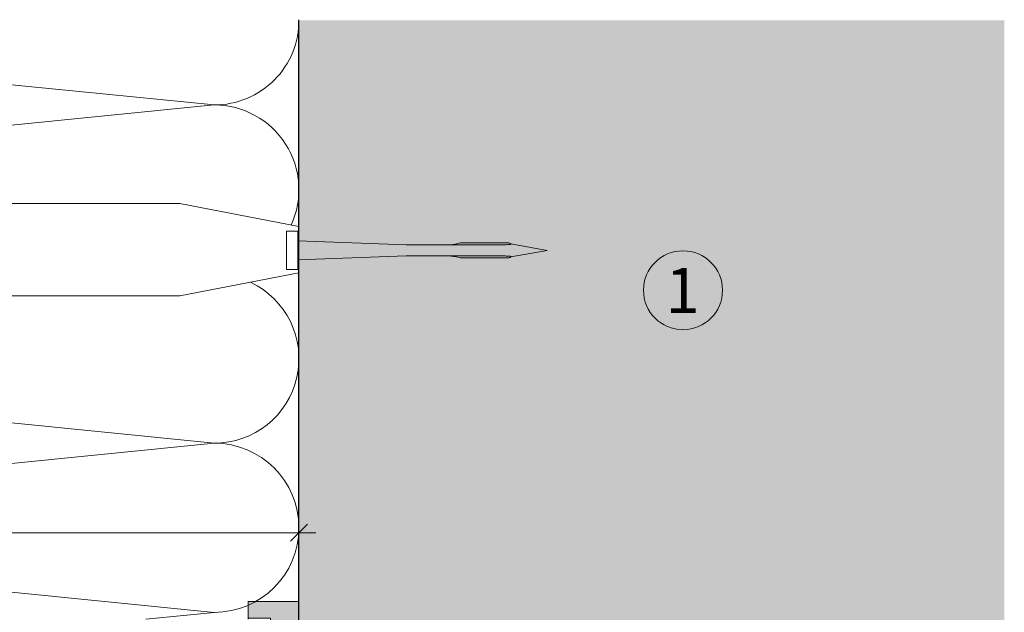
# Model space of a CAD drawing. Units: millimetres. Extents: x 2714 to 6621, y 1193 to 3851.
# Drawn here: x 3811 to 3986, y 3302 to 3408 of the extents above; entities that cross this region are included whole.
import ezdxf

# ---------------------------------------------------------------- set-up
doc = ezdxf.new("R2010")
doc.units = ezdxf.units.MM
doc.layers.add('90%', color=7, linetype='Continuous', transparency=0.9)
for name, color, linetype, lineweight in [('Bemaßung', 250, 'Continuous', 13), ('Breite Volllinie', 7, 'Continuous', 30), ('Schmale Volllinie', 7, 'Continuous', 13), ('Schmale Volllinie_Grau', 252, 'Continuous', 13), ('Schmale Volllinie_Rot', 1, 'Continuous', 13), ('Schraffur', 250, 'Continuous', 13), ('Text', 7, 'Continuous', 13)]:
    doc.layers.add(name, color=color, linetype=linetype, lineweight=lineweight)
doc.layers.add('Schraffur rot 70 %', color=1, linetype='Continuous', lineweight=13, transparency=0.7)
doc.styles.get("Standard").update_dxf_attribs({"font": 'arial.ttf'})
doc.dimstyles.new('100%', dxfattribs={"dimtxt": 4, "dimasz": 3, "dimexe": 3, "dimexo": 3, "dimgap": 2, "dimtad": 1, "dimdec": 0, "dimzin": 0, "dimdsep": 46, "dimtxsty": 'Standard', "dimblk": 'OBLIQUE', "dimcen": 0.09, "dimdle": 3, "dimclrd": 256, "dimclre": 256, "dimclrt": 256, "dimadec": 0, "dimazin": 0, "dimtfac": 1, "dimtdec": 0, "dimtofl": 0, "dimtmove": 0, "dimatfit": 3, "dimfxl": 3, "dimfxlon": 1, "dimtolj": 1, "dimtzin": 0, "dimlwd": -1, "dimlwe": -1, "dimarcsym": 0})

# ---------------------------------------------------------------- blocks, each defined once
blk = doc.blocks.new('Isolator MacFOX L 11 Ansicht mit Dübel')
at = {"layer": 'Schraffur rot 70 %'}
h = blk.add_hatch(color=256, dxfattribs=at)
h.paths.add_polyline_path([(0, -138.65), (-5, -138.65), (-5, -163.3), (-9, -163.3), (-9, -166.3), (-5, -166.3), (0, -166.3)])
h.paths.add_polyline_path([(0, -88.65), (-5, -88.65), (-5, -127.65), (0, -127.65)])
h.paths.add_polyline_path([(-5, -77.65), (0, -77.65), (0, -38.65), (-5, -38.65)])
h.paths.add_polyline_path([(-5, -27.65), (0, -27.65), (0, 0), (-5, 0), (-9, 0), (-9, -3), (-5, -3)])
at = {"layer": 'Schmale Volllinie_Rot'}
for p, q in [((-5, 0), (-9, 0)), ((-9, 0), (-9, -3)), ((-5, 0), (0, 0)), ((0, 0), (0, -28.25)), ((-9, -3), (-5, -3)), ((-9, -3), (-9, -3.15)), ((-5, -28.25), (-5, -3)), ((-5, -27.65), (0, -27.65)), ((-5, -128.25), (-5, -38.22)), ((0, -38.05), (0, -128.25)), ((-5, -38.65), (0, -38.65)), ((-5, -77.65), (0, -77.65)), ((-5, -88.65), (0, -88.65)), ((-5, -127.65), (0, -127.65)), ((-5, -163.3), (-5, -138.22)), ((-5, -138.65), (0, -138.65)), ((0, -138.05), (0, -166.3)), ((-9, -163.15), (-9, -163.3)), ((-9, -166.3), (-9, -163.3)), ((-9, -163.3), (-5, -163.3)), ((-5, -166.3), (-9, -166.3)), ((0, -166.3), (-5, -166.3))]:
    blk.add_line(p, q, dxfattribs=at)
blk = doc.blocks.new('MacFOX_215_L_11 Ansicht mit Dübel')
at = {"layer": 'Schraffur'}
blk.add_blockref('Isolator MacFOX L 11 Ansicht mit Dübel', (0, 0.15), dxfattribs=at)
blk = doc.blocks.new('Befestigung WD')
at = {"layer": 'Schmale Volllinie_Rot'}
for p, q in [((0, 16.4), (-154.65, 16.4)), ((21.09, 12.3), (0, 16.4)), ((21.09, 4.1), (21.09, 12.3)), ((20.89, 11.49), (18.89, 11.49)), ((18.89, 11.49), (18.89, 4.69)), ((20.89, 11.49), (20.89, 4.69)), ((20.89, 9.77), (40.11, 9.09)), ((57.63, 9.09), (40.11, 9.09)), ((58.67, 9.23), (65.09, 8.09)), ((20.89, 6.42), (40.11, 7.09)), ((40.11, 7.09), (57.63, 7.09)), ((58.67, 6.95), (65.09, 8.09)), ((21.09, 4.1), (0, 0)), ((20.89, 4.69), (18.89, 4.69)), ((0, 0), (-154.65, 0))]:
    blk.add_line(p, q, dxfattribs=at)
for points, knots in [([(47.83, 9.09), (48.13, 9.09), (48.44, 9.14), (49.07, 9.26), (49.39, 9.35), (49.7, 9.44)], [0, 0, 0, 0, 0.5, 0.5, 1, 1, 1, 1]), ([(58.18, 9.43), (57.85, 9.43), (57.51, 9.43), (55.85, 9.43), (54.52, 9.43), (52.02, 9.44), (50.86, 9.44), (49.7, 9.44)], [0, 0, 0, 0, 0.117921, 0.117921, 0.589606, 0.589606, 1, 1, 1, 1]), ([(49.7, 9.44), (50.04, 9.44), (50.37, 9.44), (52.03, 9.44), (53.37, 9.44), (55.86, 9.43), (57.02, 9.43), (58.18, 9.43)], [0, 0, 0, 0, 0.117921, 0.117921, 0.589606, 0.589606, 1, 1, 1, 1]), ([(57.63, 9.09), (57.77, 9.09), (57.91, 9.1), (58.18, 9.11), (58.32, 9.12), (58.49, 9.14), (58.52, 9.15), (58.59, 9.16), (58.62, 9.17), (58.66, 9.2), (58.67, 9.2), (58.68, 9.23), (58.67, 9.24), (58.64, 9.27), (58.61, 9.29), (58.52, 9.34), (58.45, 9.36), (58.32, 9.4), (58.25, 9.42), (58.18, 9.43)], [0, 0, 0, 0, 0.25, 0.25, 0.5, 0.5, 0.5625, 0.5625, 0.625, 0.625, 0.65625, 0.65625, 0.6875, 0.6875, 0.75, 0.75, 0.875, 0.875, 1, 1, 1, 1]), ([(47.83, 7.09), (48.13, 7.09), (48.44, 7.05), (49.07, 6.92), (49.39, 6.84), (49.7, 6.75)], [0, 0, 0, 0, 0.5, 0.5, 1, 1, 1, 1]), ([(58.18, 6.76), (58.25, 6.77), (58.32, 6.79), (58.46, 6.83), (58.53, 6.86), (58.62, 6.9), (58.65, 6.92), (58.67, 6.95), (58.68, 6.97), (58.66, 6.99), (58.65, 7), (58.61, 7.02), (58.58, 7.03), (58.52, 7.04), (58.49, 7.05), (58.32, 7.07), (58.18, 7.08), (57.9, 7.09), (57.77, 7.09), (57.63, 7.09)], [0, 0, 0, 0, 0.125, 0.125, 0.25, 0.25, 0.3125, 0.3125, 0.34375, 0.34375, 0.375, 0.375, 0.4375, 0.4375, 0.5, 0.5, 0.75, 0.75, 1, 1, 1, 1]), ([(58.18, 6.76), (57.85, 6.76), (57.51, 6.76), (55.85, 6.75), (54.52, 6.75), (52.02, 6.75), (50.86, 6.75), (49.7, 6.75)], [0, 0, 0, 0, 0.117921, 0.117921, 0.589606, 0.589606, 1, 1, 1, 1]), ([(49.7, 6.75), (50.04, 6.75), (50.37, 6.75), (52.03, 6.75), (53.37, 6.75), (55.86, 6.75), (57.02, 6.76), (58.18, 6.76)], [0, 0, 0, 0, 0.117921, 0.117921, 0.589606, 0.589606, 1, 1, 1, 1])]:
    blk.add_open_spline(points, degree=3, knots=knots, dxfattribs=at)
for points in [[(57.63, 9.09), (54.36, 9.09), (51.09, 9.09), (47.83, 9.09)], [(57.63, 7.09), (54.36, 7.09), (51.09, 7.09), (47.83, 7.09)]]:
    blk.add_open_spline(points, degree=3, dxfattribs=at)
blk = doc.blocks.new('_Oblique')
at = {"color": 0, "linetype": 'ByBlock', "lineweight": -2}
blk.add_line((-0.5, -0.5), (0.5, 0.5), dxfattribs=at)
blk = doc.blocks.new('*D93')
at = {"layer": 'Bemaßung', "transparency": 16777216}
for p, q in [((3680.67, 3313.53), (3680.67, 3319.53)), ((3860.67, 3313.53), (3860.67, 3319.53)), ((3677.67, 3316.53), (3863.67, 3316.53))]:
    blk.add_line(p, q, dxfattribs=at)
at = {"layer": 'Defpoints', "color": 0, "transparency": 16777216}
for p in [(3860.67, 3316.53), (3680.67, 3291.19), (3860.67, 3280.32)]:
    blk.add_point(p, dxfattribs=at)
at = {"layer": 'Bemaßung', "transparency": 16777216, "xscale": 3, "yscale": 3, "zscale": 3, "rotation": 180}
blk.add_blockref('_Oblique', (3680.67, 3316.53), dxfattribs=at)
at = {"layer": 'Bemaßung', "transparency": 16777216, "xscale": 3, "yscale": 3, "zscale": 3}
blk.add_blockref('_Oblique', (3860.67, 3316.53), dxfattribs=at)
at = {"layer": 'Bemaßung', "transparency": 16777216, "insert": (3770.67, 3320.53), "char_height": 4, "attachment_point": 5}
blk.add_mtext('\\A1;X', dxfattribs=at)

msp = doc.modelspace()

# ---------------------------------------------------------------- hatches: boundary and pattern name
at = {"layer": '90%'}
h = msp.add_hatch(color=256, dxfattribs=at)
h.dxf.hatch_style = 1
h.paths.add_polyline_path([(3860.67, 3122.19), (3985.67, 3122.19), (3985.67, 3407.4), (3860.67, 3407.4)])

# ---------------------------------------------------------------- linework, layer by layer
at = {"layer": 'Breite Volllinie'}
msp.add_line((3860.67, 3278.33), (3860.67, 3407.4), dxfattribs=at)
at = {"layer": 'Schmale Volllinie'}
msp.add_circle((3928.73, 3359.53), 7, dxfattribs=at)
at = {"layer": 'Schmale Volllinie_Grau'}
for p, q in [((3695.67, 3407.4), (3845.67, 3392.4)), ((3845.67, 3392.4), (3695.67, 3377.4)), ((3695.67, 3347.4), (3845.67, 3332.4)), ((3845.67, 3332.4), (3695.67, 3317.4)), ((3695.67, 3317.4), (3845.67, 3302.4)), ((3845.67, 3302.4), (3833.52, 3301.19))]:
    msp.add_line(p, q, dxfattribs=at)
for centre, start, end in [((3845.67, 3407.4), 270, 0.4984), ((3845.67, 3377.4), 335.1069, 90), ((3845.67, 3347.4), 270, 64.6009), ((3845.67, 3317.4), 270, 90)]:
    msp.add_arc(centre, 15, start, end, dxfattribs=at)

# ---------------------------------------------------------------- block references
msp.add_blockref('Befestigung WD', (3839.58, 3358.52))
at = {"layer": 'Schraffur'}
msp.add_blockref('MacFOX_215_L_11 Ansicht mit Dübel', (3860.65, 3304.19), dxfattribs=at)

# ---------------------------------------------------------------- texts
at = {"layer": 'Text'}
msp.add_text('1', height=8, dxfattribs=at).set_placement((3925.63, 3355.51))

# ---------------------------------------------------------------- dimensions: what is measured, and where the dimension line sits
at = {"layer": 'Bemaßung'}
dim = msp.add_linear_dim(base=(3860.67, 3316.53), p1=(3680.67, 3291.19), p2=(3860.67, 3280.32), text='X', dimstyle='100%', dxfattribs=at)
dim.commit()
dim.dimension.update_dxf_attribs({"geometry": '*D93', "text_midpoint": (3770.67, 3320.53)})

doc.saveas('drawing.dxf')
